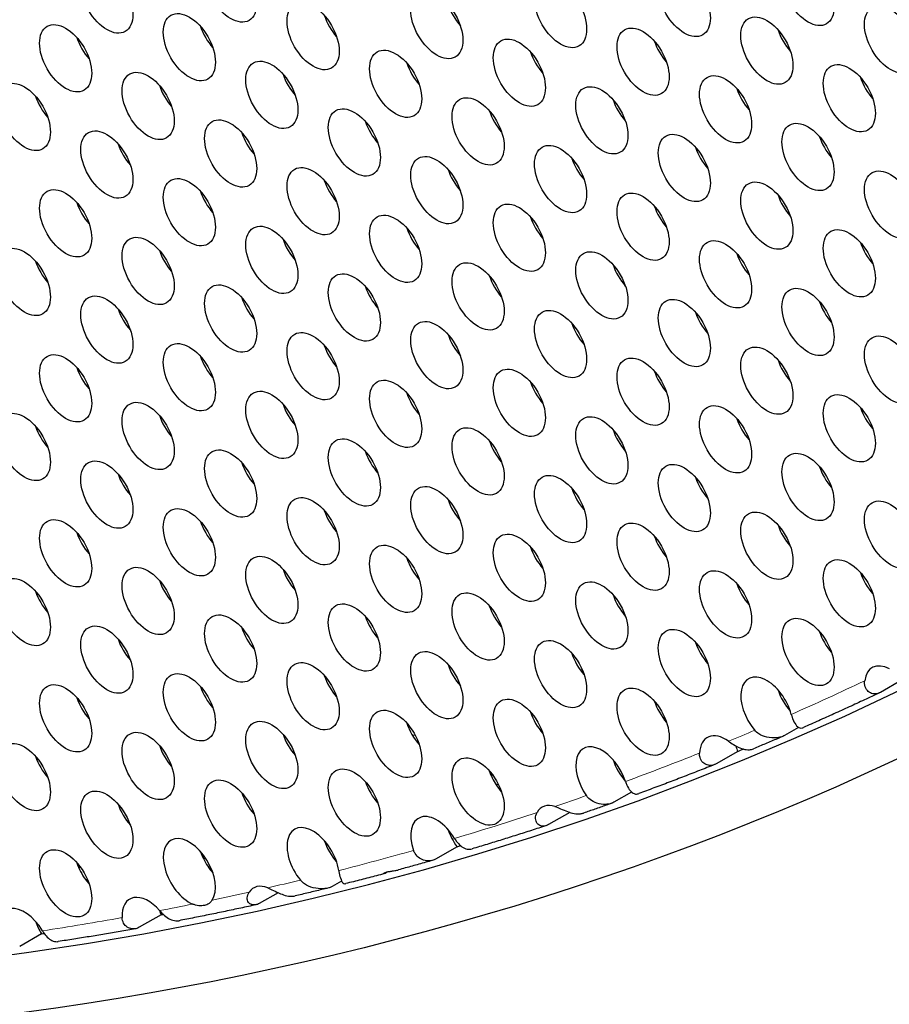
# Model space of a CAD drawing. Units: millimetres. Extents: x 59 to 494, y -182 to 422.
# Drawn here: x 236 to 250, y -166 to -150 of the extents above; entities that cross this region are included whole.
import ezdxf

# ---------------------------------------------------------------- set-up
doc = ezdxf.new("R2010")
doc.units = ezdxf.units.MM
doc.header["$LTSCALE"] = 2
doc.layers.add('Visible (ISO)', color=7, linetype='Continuous', lineweight=25)
doc.layers.add('Visible Narrow (ISO)', color=7, linetype='Continuous', lineweight=15)

msp = doc.modelspace()

# ---------------------------------------------------------------- linework, layer by layer
at = {"layer": 'Visible (ISO)'}
for p, q in [((249.892, -160.965), (249.539, -161.169)), ((248.207, -161.741), (247.98, -161.872)), ((247.216, -162.13), (246.862, -162.334)), ((245.486, -162.793), (245.197, -162.96)), ((244.48, -163.123), (244.132, -163.323)), ((242.644, -163.682), (242.291, -163.886)), ((241.523, -164.089), (241.497, -164.104)), ((240.765, -164.242), (240.611, -164.331)), ((239.729, -164.431), (239.424, -164.607)), ((237.824, -164.791), (237.47, -164.995)), ((235.875, -165.101), (235.522, -165.305))]:
    msp.add_line(p, q, dxfattribs=at)
for centre, major_axis, start_param, end_param in [((186.808, -40.405), (-68.6, 118.819), 3.141593, 6.283185), ((184.757, -41.589), (-68.1, 117.953), 2.462892, 6.957342), ((242.881, -149.977), (0.3, -0.52), 4.372552, 5.052226), ((240.866, -150.157), (0.3, -0.52), 4.372552, 5.052226), ((238.851, -150.337), (0.3, -0.52), 4.372552, 5.052226), ((248.255, -150.393), (0.3, -0.52), 4.372552, 5.052226), ((236.835, -150.517), (0.3, -0.52), 4.372552, 5.052226), ((246.24, -150.573), (0.3, -0.52), 4.372552, 5.052226), ((244.225, -150.753), (0.3, -0.52), 4.372552, 5.052226), ((242.209, -150.933), (0.3, -0.52), 4.372552, 5.052226), ((240.194, -151.113), (0.3, -0.52), 4.372552, 5.052226), ((249.599, -151.168), (0.3, -0.52), 4.372552, 5.052226), ((238.179, -151.293), (0.3, -0.52), 4.372552, 5.052226), ((247.583, -151.349), (0.3, -0.52), 4.372552, 5.052226), ((236.164, -151.473), (0.3, -0.52), 4.372552, 5.052226), ((245.568, -151.529), (0.3, -0.52), 4.372552, 5.052226), ((243.553, -151.709), (0.3, -0.52), 4.372552, 5.052226), ((241.538, -151.889), (0.3, -0.52), 4.372552, 5.052226), ((239.522, -152.069), (0.3, -0.52), 4.372552, 5.052226), ((248.927, -152.124), (0.3, -0.52), 4.372552, 5.052226), ((237.507, -152.249), (0.3, -0.52), 4.372552, 5.052226), ((246.912, -152.304), (0.3, -0.52), 4.372552, 5.052226), ((244.896, -152.484), (0.3, -0.52), 4.372552, 5.052226), ((242.881, -152.664), (0.3, -0.52), 4.372552, 5.052226), ((240.866, -152.844), (0.3, -0.52), 4.372552, 5.052226), ((238.851, -153.024), (0.3, -0.52), 4.372552, 5.052226), ((248.255, -153.08), (0.3, -0.52), 4.372552, 5.052226), ((236.835, -153.205), (0.3, -0.52), 4.372552, 5.052226), ((246.24, -153.26), (0.3, -0.52), 4.372552, 5.052226), ((244.225, -153.44), (0.3, -0.52), 4.372552, 5.052226), ((242.209, -153.62), (0.3, -0.52), 4.372552, 5.052226), ((240.194, -153.8), (0.3, -0.52), 4.372552, 5.052226), ((249.599, -153.856), (0.3, -0.52), 4.372552, 5.052226), ((238.179, -153.98), (0.3, -0.52), 4.372552, 5.052226), ((247.583, -154.036), (0.3, -0.52), 4.372552, 5.052226), ((236.164, -154.16), (0.3, -0.52), 4.372552, 5.052226), ((245.568, -154.216), (0.3, -0.52), 4.372552, 5.052226), ((243.553, -154.396), (0.3, -0.52), 4.372552, 5.052226), ((241.538, -154.576), (0.3, -0.52), 4.372552, 5.052226), ((239.522, -154.756), (0.3, -0.52), 4.372552, 5.052226), ((248.927, -154.811), (0.3, -0.52), 4.372552, 5.052226), ((237.507, -154.936), (0.3, -0.52), 4.372552, 5.052226), ((246.912, -154.991), (0.3, -0.52), 4.372552, 5.052226), ((244.896, -155.171), (0.3, -0.52), 4.372552, 5.052226), ((242.881, -155.351), (0.3, -0.52), 4.372552, 5.052226), ((240.866, -155.532), (0.3, -0.52), 4.372552, 5.052226), ((238.851, -155.712), (0.3, -0.52), 4.372552, 5.052226), ((248.255, -155.767), (0.3, -0.52), 4.372552, 5.052226), ((236.835, -155.892), (0.3, -0.52), 4.372552, 5.052226), ((246.24, -155.947), (0.3, -0.52), 4.372552, 5.052226), ((244.225, -156.127), (0.3, -0.52), 4.372552, 5.052226), ((242.209, -156.307), (0.3, -0.52), 4.372552, 5.052226), ((240.194, -156.487), (0.3, -0.52), 4.372552, 5.052226), ((249.599, -156.543), (0.3, -0.52), 4.372552, 5.052226), ((238.179, -156.667), (0.3, -0.52), 4.372552, 5.052226), ((247.583, -156.723), (0.3, -0.52), 4.372552, 5.052226), ((236.164, -156.847), (0.3, -0.52), 4.372552, 5.052226), ((245.568, -156.903), (0.3, -0.52), 4.372552, 5.052226), ((243.553, -157.083), (0.3, -0.52), 4.372552, 5.052226), ((241.538, -157.263), (0.3, -0.52), 4.372552, 5.052226), ((239.522, -157.443), (0.3, -0.52), 4.372552, 5.052226), ((248.927, -157.498), (0.3, -0.52), 4.372552, 5.052226), ((237.507, -157.623), (0.3, -0.52), 4.372552, 5.052226), ((246.912, -157.678), (0.3, -0.52), 4.372552, 5.052226), ((244.896, -157.859), (0.3, -0.52), 4.372552, 5.052226), ((242.881, -158.039), (0.3, -0.52), 4.372552, 5.052226), ((240.866, -158.219), (0.3, -0.52), 4.372552, 5.052226), ((238.851, -158.399), (0.3, -0.52), 4.372552, 5.052226), ((248.255, -158.454), (0.3, -0.52), 4.372552, 5.052226), ((236.835, -158.579), (0.3, -0.52), 4.372552, 5.052226), ((246.24, -158.634), (0.3, -0.52), 4.372552, 5.052226), ((244.225, -158.814), (0.3, -0.52), 4.372552, 5.052226), ((242.209, -158.994), (0.3, -0.52), 4.372552, 5.052226), ((240.194, -159.174), (0.3, -0.52), 4.372552, 5.052226), ((238.179, -159.354), (0.3, -0.52), 4.372552, 5.052226), ((249.599, -159.23), (0.3, -0.52), 4.372552, 5.052226), ((236.164, -159.534), (0.3, -0.52), 4.372552, 5.052226), ((247.583, -159.41), (0.3, -0.52), 4.372552, 5.052226), ((245.568, -159.59), (0.3, -0.52), 4.372552, 5.052226), ((243.553, -159.77), (0.3, -0.52), 4.372552, 5.052226), ((241.538, -159.95), (0.3, -0.52), 4.372552, 5.052226), ((239.522, -160.13), (0.3, -0.52), 4.372552, 5.052226), ((237.507, -160.31), (0.3, -0.52), 4.372552, 5.052226), ((248.927, -160.186), (0.3, -0.52), 4.372552, 5.052226), ((246.912, -160.366), (0.3, -0.52), 4.372552, 5.052226), ((185.393, -41.221), (67.6, -117.087), 6.221711, 6.221926), ((244.896, -160.546), (0.3, -0.52), 4.372552, 5.052226), ((242.881, -160.726), (0.3, -0.52), 4.372552, 5.052226), ((185.393, -41.221), (67, -116.047), 6.173458, 6.173827), ((249.705, -161.288), (-0.3, 0.52), 5.545954, 6.935018), ((240.866, -160.906), (0.3, -0.52), 4.372552, 5.052226), ((247.69, -161.468), (-0.3, 0.52), 4.278443, 8.15514), ((238.851, -161.086), (0.3, -0.52), 4.372552, 5.052226), ((236.835, -161.266), (0.3, -0.52), 4.372552, 5.052226), ((248.255, -161.141), (0.3, -0.52), 4.372552, 5.052226), ((246.24, -161.321), (0.3, -0.52), 4.372552, 5.052226), ((244.225, -161.501), (0.3, -0.52), 4.372552, 5.052226), ((185.393, -41.221), (67.6, -117.087), 6.184432, 6.184788), ((242.209, -161.681), (0.3, -0.52), 4.372552, 5.052226), ((185.393, -41.221), (67, -116.047), 6.135867, 6.135969), ((240.194, -161.861), (0.3, -0.52), 4.372552, 5.052226), ((185.393, -41.221), (67.1, -116.221), 6.13588, 6.13639), ((247.018, -162.424), (-0.3, 0.52), 5.381158, 7.026015), ((238.179, -162.041), (0.3, -0.52), 4.372552, 5.052226), ((245.003, -162.604), (-0.3, 0.52), 4.358178, 8.001273), ((247.583, -162.097), (0.3, -0.52), 4.29183, 4.450391), ((236.164, -162.221), (0.3, -0.52), 4.372552, 5.052226), ((185.393, -41.221), (67, -116.047), 6.111791, 6.111977), ((185.111, -41.385), (68.05, -117.866), 6.199251, 6.200501), ((245.568, -162.277), (0.3, -0.52), 4.372552, 5.052226), ((243.553, -162.457), (0.3, -0.52), 4.372552, 4.801045), ((185.393, -41.221), (67.6, -117.087), 6.147107, 6.14744), ((241.538, -162.637), (0.3, -0.52), 4.372552, 5.052226), ((185.111, -41.385), (67.65, -117.173), 6.15135, 6.151821), ((243.553, -162.457), (0.3, -0.52), 4.801045, 5.052226), ((239.522, -162.817), (0.3, -0.52), 4.372552, 5.052226), ((237.507, -162.997), (0.3, -0.52), 4.372552, 5.052226), ((244.331, -163.559), (-0.3, 0.52), 5.716989, 6.616429), ((242.315, -163.739), (-0.3, 0.52), 4.745876, 7.539617), ((240.3, -163.919), (-0.3, 0.52), 4.108603, 8.128682), ((238.285, -164.099), (-0.3, 0.52), 3.419419, 8.769432), ((242.881, -163.413), (0.3, -0.52), 4.372552, 4.905209), ((240.866, -163.593), (0.3, -0.52), 4.372552, 5.052226), ((185.111, -41.385), (68.05, -117.866), 6.138581, 6.139325), ((238.851, -163.773), (0.3, -0.52), 4.372552, 4.581675), ((236.835, -163.953), (0.3, -0.52), 4.372552, 4.902267), ((185.111, -41.385), (67.65, -117.173), 6.089998, 6.090449), ((238.851, -163.773), (0.3, -0.52), 4.581675, 5.052226), ((185.393, -41.221), (67.6, -117.087), 6.061596, 6.061962), ((185.111, -41.385), (67.65, -117.173), 6.066043, 6.066384), ((236.835, -163.953), (0.3, -0.52), 4.902267, 5.052226), ((239.628, -164.875), (-0.3, 0.52), 5.657681, 6.554227), ((237.613, -165.055), (-0.3, 0.52), 5.04043, 7.123287), ((235.598, -165.235), (-0.3, 0.52), 4.729366, 7.386018), ((238.179, -164.728), (0.3, -0.52), 4.372552, 4.505516), ((185.111, -41.385), (68.05, -117.866), 6.07745, 6.077897), ((236.164, -164.908), (0.3, -0.52), 4.372552, 4.74984), ((185.111, -41.385), (68.05, -117.866), 6.053435, 6.053982)]:
    msp.add_ellipse(centre, major_axis=major_axis, ratio=0.57735, start_param=start_param, end_param=end_param, dxfattribs=at)
for centre, major_axis in [((184.757, -41.589), (-68.6, 118.819)), ((238.957, -149.708), (-0.3, 0.52)), ((248.361, -149.764), (-0.3, 0.52)), ((236.941, -149.888), (-0.3, 0.52)), ((246.346, -149.944), (-0.3, 0.52)), ((244.331, -150.124), (-0.3, 0.52)), ((242.315, -150.304), (-0.3, 0.52)), ((240.3, -150.484), (-0.3, 0.52)), ((238.285, -150.664), (-0.3, 0.52)), ((249.705, -150.539), (-0.3, 0.52)), ((247.69, -150.719), (-0.3, 0.52)), ((236.27, -150.844), (-0.3, 0.52)), ((245.674, -150.9), (-0.3, 0.52)), ((243.659, -151.08), (-0.3, 0.52)), ((241.644, -151.26), (-0.3, 0.52)), ((239.628, -151.44), (-0.3, 0.52)), ((237.613, -151.62), (-0.3, 0.52)), ((249.033, -151.495), (-0.3, 0.52)), ((235.598, -151.8), (-0.3, 0.52)), ((247.018, -151.675), (-0.3, 0.52)), ((245.003, -151.855), (-0.3, 0.52)), ((242.987, -152.035), (-0.3, 0.52)), ((240.972, -152.215), (-0.3, 0.52)), ((238.957, -152.395), (-0.3, 0.52)), ((236.941, -152.575), (-0.3, 0.52)), ((248.361, -152.451), (-0.3, 0.52)), ((246.346, -152.631), (-0.3, 0.52)), ((244.331, -152.811), (-0.3, 0.52)), ((242.315, -152.991), (-0.3, 0.52)), ((240.3, -153.171), (-0.3, 0.52)), ((249.705, -153.227), (-0.3, 0.52)), ((238.285, -153.351), (-0.3, 0.52)), ((236.27, -153.531), (-0.3, 0.52)), ((247.69, -153.407), (-0.3, 0.52)), ((245.674, -153.587), (-0.3, 0.52)), ((243.659, -153.767), (-0.3, 0.52)), ((241.644, -153.947), (-0.3, 0.52)), ((239.628, -154.127), (-0.3, 0.52)), ((249.033, -154.182), (-0.3, 0.52)), ((237.613, -154.307), (-0.3, 0.52)), ((247.018, -154.362), (-0.3, 0.52)), ((235.598, -154.487), (-0.3, 0.52)), ((245.003, -154.542), (-0.3, 0.52)), ((242.987, -154.722), (-0.3, 0.52)), ((240.972, -154.902), (-0.3, 0.52)), ((238.957, -155.082), (-0.3, 0.52)), ((248.361, -155.138), (-0.3, 0.52)), ((236.941, -155.262), (-0.3, 0.52)), ((246.346, -155.318), (-0.3, 0.52)), ((244.331, -155.498), (-0.3, 0.52)), ((242.315, -155.678), (-0.3, 0.52)), ((240.3, -155.858), (-0.3, 0.52)), ((249.705, -155.914), (-0.3, 0.52)), ((238.285, -156.038), (-0.3, 0.52)), ((247.69, -156.094), (-0.3, 0.52)), ((236.27, -156.218), (-0.3, 0.52)), ((245.674, -156.274), (-0.3, 0.52)), ((243.659, -156.454), (-0.3, 0.52)), ((241.644, -156.634), (-0.3, 0.52)), ((239.628, -156.814), (-0.3, 0.52)), ((249.033, -156.869), (-0.3, 0.52)), ((237.613, -156.994), (-0.3, 0.52)), ((247.018, -157.049), (-0.3, 0.52)), ((235.598, -157.174), (-0.3, 0.52)), ((245.003, -157.229), (-0.3, 0.52)), ((242.987, -157.409), (-0.3, 0.52)), ((240.972, -157.589), (-0.3, 0.52)), ((238.957, -157.769), (-0.3, 0.52)), ((248.361, -157.825), (-0.3, 0.52)), ((236.941, -157.949), (-0.3, 0.52)), ((246.346, -158.005), (-0.3, 0.52)), ((244.331, -158.185), (-0.3, 0.52)), ((242.315, -158.365), (-0.3, 0.52)), ((240.3, -158.545), (-0.3, 0.52)), ((249.705, -158.601), (-0.3, 0.52)), ((238.285, -158.725), (-0.3, 0.52)), ((247.69, -158.781), (-0.3, 0.52)), ((236.27, -158.905), (-0.3, 0.52)), ((245.674, -158.961), (-0.3, 0.52)), ((243.659, -159.141), (-0.3, 0.52)), ((241.644, -159.321), (-0.3, 0.52)), ((239.628, -159.501), (-0.3, 0.52)), ((249.033, -159.556), (-0.3, 0.52)), ((237.613, -159.681), (-0.3, 0.52)), ((247.018, -159.737), (-0.3, 0.52)), ((235.598, -159.861), (-0.3, 0.52)), ((245.003, -159.917), (-0.3, 0.52)), ((242.987, -160.097), (-0.3, 0.52)), ((240.972, -160.276), (-0.3, 0.52)), ((238.957, -160.456), (-0.3, 0.52)), ((248.361, -160.512), (-0.3, 0.52)), ((236.941, -160.636), (-0.3, 0.52)), ((246.346, -160.692), (-0.3, 0.52)), ((244.331, -160.872), (-0.3, 0.52)), ((242.315, -161.052), (-0.3, 0.52)), ((240.3, -161.232), (-0.3, 0.52)), ((238.285, -161.412), (-0.3, 0.52)), ((236.27, -161.592), (-0.3, 0.52)), ((245.674, -161.648), (-0.3, 0.52)), ((243.659, -161.828), (-0.3, 0.52)), ((241.644, -162.008), (-0.3, 0.52)), ((239.628, -162.188), (-0.3, 0.52)), ((237.613, -162.368), (-0.3, 0.52)), ((235.598, -162.548), (-0.3, 0.52)), ((242.987, -162.784), (-0.3, 0.52)), ((240.972, -162.964), (-0.3, 0.52)), ((238.957, -163.144), (-0.3, 0.52)), ((236.941, -163.324), (-0.3, 0.52)), ((236.27, -164.279), (-0.3, 0.52))]:
    msp.add_ellipse(centre, major_axis=major_axis, ratio=0.57735, dxfattribs=at)
for points, knots in [([(249.539, -161.169), (249.513, -161.184), (249.484, -161.192), (249.428, -161.195), (249.401, -161.19), (249.351, -161.165), (249.33, -161.146), (249.296, -161.095), (249.285, -161.063), (249.282, -161.011), (249.282, -160.995), (249.284, -160.98)], [-0.17269018, -0.17269018, -0.17269018, -0.17269018, -0.16155477, -0.16155477, -0.15063579, -0.15063579, -0.13909996, -0.13909996, -0.12618653, -0.12618653, -0.12076795, -0.12076795, -0.12076795, -0.12076795]), ([(249.524, -161.176), (249.442, -161.215), (249.36, -161.254), (249.196, -161.33), (249.114, -161.368), (248.949, -161.444), (248.866, -161.482), (248.701, -161.556), (248.618, -161.594), (248.452, -161.667), (248.369, -161.704), (248.286, -161.741)], [0.83234179, 0.83234179, 0.83234179, 0.83234179, 0.83577983, 0.83577983, 0.83921788, 0.83921788, 0.84265593, 0.84265593, 0.84609398, 0.84609398, 0.84953202, 0.84953202, 0.84953202, 0.84953202]), ([(248.088, -161.529), (248.097, -161.562), (248.107, -161.592), (248.136, -161.658), (248.154, -161.69), (248.191, -161.732), (248.208, -161.743), (248.237, -161.751), (248.25, -161.751), (248.272, -161.746), (248.279, -161.744), (248.286, -161.741)], [-0.04942837, -0.04942837, -0.04942837, -0.04942837, -0.04003478, -0.04003478, -0.02592365, -0.02592365, -0.01381487, -0.01381487, -0.00606937, -0.00606937, -0.00275045, -0.00275045, -0.00275045, -0.00275045]), ([(247.957, -161.883), (247.925, -161.897), (247.893, -161.911), (247.829, -161.938), (247.796, -161.952), (247.732, -161.979), (247.7, -161.992), (247.635, -162.02), (247.603, -162.033), (247.539, -162.06), (247.506, -162.074), (247.474, -162.087)], [0.854053753, 0.854053753, 0.854053753, 0.854053753, 0.85537576, 0.85537576, 0.856697767, 0.856697767, 0.858019774, 0.858019774, 0.859341781, 0.859341781, 0.860663788, 0.860663788, 0.860663788, 0.860663788]), ([(247.98, -161.872), (247.971, -161.877), (247.962, -161.881), (247.941, -161.89), (247.93, -161.893), (247.895, -161.903), (247.87, -161.907), (247.797, -161.914), (247.742, -161.912), (247.642, -161.889), (247.598, -161.872), (247.534, -161.83), (247.511, -161.81), (247.492, -161.787)], [-0.10585648, -0.10585648, -0.10585648, -0.10585648, -0.1015992, -0.1015992, -0.09726627, -0.09726627, -0.08830901, -0.08830901, -0.07130136, -0.07130136, -0.0572173, -0.0572173, -0.04791472, -0.04791472, -0.04791472, -0.04791472]), ([(247.067, -161.965), (247.078, -161.973), (247.09, -161.982), (247.132, -162.01), (247.165, -162.031), (247.233, -162.067), (247.268, -162.082), (247.338, -162.101), (247.373, -162.105), (247.43, -162.101), (247.453, -162.096), (247.474, -162.087)], [-0.05092441, -0.05092441, -0.05092441, -0.05092441, -0.04628006, -0.04628006, -0.03429216, -0.03429216, -0.02300923, -0.02300923, -0.01154479, -0.01154479, -0.00318504, -0.00318504, -0.00318504, -0.00318504]), ([(246.862, -162.334), (246.84, -162.347), (246.817, -162.355), (246.768, -162.361), (246.743, -162.359), (246.693, -162.344), (246.668, -162.33), (246.626, -162.288), (246.611, -162.261), (246.596, -162.207), (246.593, -162.183), (246.594, -162.158)], [-0.19285064, -0.19285064, -0.19285064, -0.19285064, -0.18322006, -0.18322006, -0.17354003, -0.17354003, -0.16230162, -0.16230162, -0.14993012, -0.14993012, -0.14082874, -0.14082874, -0.14082874, -0.14082874]), ([(246.837, -162.346), (246.755, -162.379), (246.673, -162.411), (246.51, -162.475), (246.428, -162.507), (246.264, -162.57), (246.181, -162.602), (246.017, -162.664), (245.934, -162.695), (245.769, -162.756), (245.687, -162.787), (245.604, -162.817)], [0.86932957, 0.86932957, 0.86932957, 0.86932957, 0.87264634, 0.87264634, 0.8759631, 0.8759631, 0.87927987, 0.87927987, 0.88259663, 0.88259663, 0.8859134, 0.8859134, 0.8859134, 0.8859134]), ([(245.388, -162.621), (245.394, -162.641), (245.402, -162.661), (245.426, -162.715), (245.444, -162.745), (245.484, -162.794), (245.505, -162.81), (245.543, -162.825), (245.561, -162.827), (245.588, -162.822), (245.596, -162.82), (245.604, -162.817)], [-0.04888038, -0.04888038, -0.04888038, -0.04888038, -0.04272598, -0.04272598, -0.03027635, -0.03027635, -0.01737425, -0.01737425, -0.00786273, -0.00786273, -0.00428847, -0.00428847, -0.00428847, -0.00428847]), ([(245.197, -162.96), (245.179, -162.97), (245.159, -162.978), (245.114, -162.989), (245.09, -162.993), (245.019, -162.995), (244.969, -162.989), (244.881, -162.96), (244.843, -162.94), (244.787, -162.896), (244.766, -162.875), (244.75, -162.851)], [-0.10081681, -0.10081681, -0.10081681, -0.10081681, -0.09269458, -0.09269458, -0.08440145, -0.08440145, -0.0691558, -0.0691558, -0.05647235, -0.05647235, -0.04763402, -0.04763402, -0.04763402, -0.04763402]), ([(244.238, -163.028), (244.268, -163.037), (244.298, -163.05), (244.368, -163.079), (244.406, -163.096), (244.48, -163.124), (244.516, -163.135), (244.588, -163.148), (244.622, -163.15), (244.673, -163.144), (244.69, -163.141), (244.706, -163.135)], [-0.05640918, -0.05640918, -0.05640918, -0.05640918, -0.04564758, -0.04564758, -0.032984, -0.032984, -0.02166415, -0.02166415, -0.01078624, -0.01078624, -0.00473946, -0.00473946, -0.00473946, -0.00473946]), ([(245.162, -162.976), (245.131, -162.987), (245.101, -162.998), (245.04, -163.019), (245.01, -163.03), (244.949, -163.051), (244.919, -163.062), (244.858, -163.083), (244.828, -163.093), (244.767, -163.114), (244.737, -163.125), (244.706, -163.135)], [0.891805232, 0.891805232, 0.891805232, 0.891805232, 0.893014178, 0.893014178, 0.894223124, 0.894223124, 0.89543207, 0.89543207, 0.896641015, 0.896641015, 0.897849961, 0.897849961, 0.897849961, 0.897849961]), ([(244.132, -163.323), (244.112, -163.335), (244.09, -163.343), (244.047, -163.349), (244.027, -163.348), (243.984, -163.335), (243.964, -163.321), (243.933, -163.281), (243.924, -163.253), (243.922, -163.19), (243.932, -163.156), (243.949, -163.125)], [-0.1571919, -0.1571919, -0.1571919, -0.1571919, -0.14821907, -0.14821907, -0.13912051, -0.13912051, -0.12760699, -0.12760699, -0.11452706, -0.11452706, -0.10044772, -0.10044772, -0.10044772, -0.10044772]), ([(244.096, -163.34), (244.016, -163.366), (243.936, -163.392), (243.776, -163.444), (243.696, -163.469), (243.535, -163.52), (243.455, -163.545), (243.294, -163.595), (243.213, -163.62), (243.052, -163.669), (242.971, -163.693), (242.89, -163.718)], [0.9058976, 0.9058976, 0.9058976, 0.9058976, 0.90904951, 0.90904951, 0.91220142, 0.91220142, 0.91535334, 0.91535334, 0.91850525, 0.91850525, 0.92165716, 0.92165716, 0.92165716, 0.92165716]), ([(242.605, -163.549), (242.609, -163.555), (242.613, -163.561), (242.637, -163.598), (242.66, -163.626), (242.71, -163.675), (242.737, -163.694), (242.793, -163.72), (242.822, -163.726), (242.864, -163.724), (242.877, -163.721), (242.89, -163.718)], [-0.04761626, -0.04761626, -0.04761626, -0.04761626, -0.04538352, -0.04538352, -0.03440333, -0.03440333, -0.02272908, -0.02272908, -0.0111014, -0.0111014, -0.00572639, -0.00572639, -0.00572639, -0.00572639]), ([(242.291, -163.886), (242.267, -163.9), (242.241, -163.908), (242.185, -163.916), (242.155, -163.915), (242.092, -163.901), (242.06, -163.887), (242.004, -163.848), (241.98, -163.823), (241.952, -163.779), (241.944, -163.761), (241.937, -163.743)], [-0.09692785, -0.09692785, -0.09692785, -0.09692785, -0.08712189, -0.08712189, -0.07729388, -0.07729388, -0.06607989, -0.06607989, -0.05556311, -0.05556311, -0.04958475, -0.04958475, -0.04958475, -0.04958475]), ([(242.245, -163.906), (242.208, -163.916), (242.171, -163.926), (242.097, -163.947), (242.061, -163.957), (241.987, -163.978), (241.95, -163.988), (241.876, -164.009), (241.839, -164.019), (241.765, -164.039), (241.728, -164.049), (241.692, -164.059)], [0.930018118, 0.930018118, 0.930018118, 0.930018118, 0.931442421, 0.931442421, 0.932866723, 0.932866723, 0.934291026, 0.934291026, 0.935715329, 0.935715329, 0.937139632, 0.937139632, 0.937139632, 0.937139632]), ([(240.718, -164.072), (240.718, -164.076), (240.719, -164.08), (240.726, -164.125), (240.735, -164.16), (240.758, -164.23), (240.771, -164.257), (240.795, -164.282), (240.805, -164.286), (240.821, -164.286), (240.826, -164.285), (240.831, -164.284)], [-0.04685344, -0.04685344, -0.04685344, -0.04685344, -0.0459136, -0.0459136, -0.03558464, -0.03558464, -0.0206915, -0.0206915, -0.01041876, -0.01041876, -0.0070991, -0.0070991, -0.0070991, -0.0070991]), ([(241.459, -164.121), (241.417, -164.132), (241.376, -164.144), (241.292, -164.166), (241.25, -164.176), (241.166, -164.198), (241.124, -164.209), (241.041, -164.231), (240.999, -164.241), (240.915, -164.263), (240.873, -164.273), (240.831, -164.284)], [0.94011966, 0.94011966, 0.94011966, 0.94011966, 0.941726359, 0.941726359, 0.943333057, 0.943333057, 0.944939756, 0.944939756, 0.946546455, 0.946546455, 0.948153154, 0.948153154, 0.948153154, 0.948153154]), ([(241.497, -164.104), (241.491, -164.108), (241.485, -164.111), (241.474, -164.116), (241.469, -164.118), (241.456, -164.123), (241.45, -164.123), (241.444, -164.121), (241.446, -164.117), (241.458, -164.109), (241.464, -164.106), (241.478, -164.101), (241.484, -164.099), (241.497, -164.095), (241.504, -164.093), (241.52, -164.09), (241.53, -164.088), (241.557, -164.083), (241.575, -164.08), (241.618, -164.074), (241.641, -164.07), (241.673, -164.064), (241.682, -164.062), (241.692, -164.059)], [-0.05726169, -0.05726169, -0.05726169, -0.05726169, -0.05422096, -0.05422096, -0.05104, -0.05104, -0.04485089, -0.04485089, -0.03691783, -0.03691783, -0.0321947, -0.0321947, -0.02889682, -0.02889682, -0.02586125, -0.02586125, -0.02220974, -0.02220974, -0.01638085, -0.01638085, -0.00957986, -0.00957986, -0.0066664, -0.0066664, -0.0066664, -0.0066664]), ([(240.611, -164.331), (240.605, -164.334), (240.598, -164.338), (240.581, -164.344), (240.573, -164.347), (240.534, -164.359), (240.499, -164.364), (240.414, -164.369), (240.357, -164.365), (240.25, -164.338), (240.203, -164.318), (240.136, -164.272), (240.113, -164.251), (240.093, -164.227)], [-0.11282346, -0.11282346, -0.11282346, -0.11282346, -0.1088479, -0.1088479, -0.10478611, -0.10478611, -0.0913244, -0.0913244, -0.0730328, -0.0730328, -0.05783114, -0.05783114, -0.04824387, -0.04824387, -0.04824387, -0.04824387]), ([(239.424, -164.607), (239.404, -164.618), (239.383, -164.626), (239.341, -164.633), (239.321, -164.632), (239.28, -164.62), (239.261, -164.606), (239.233, -164.569), (239.225, -164.543), (239.228, -164.483), (239.239, -164.45), (239.259, -164.421)], [-0.15707932, -0.15707932, -0.15707932, -0.15707932, -0.14819752, -0.14819752, -0.13919532, -0.13919532, -0.12770306, -0.12770306, -0.11467778, -0.11467778, -0.10033191, -0.10033191, -0.10033191, -0.10033191]), ([(239.561, -164.352), (239.591, -164.364), (239.621, -164.379), (239.691, -164.413), (239.729, -164.431), (239.803, -164.462), (239.838, -164.474), (239.909, -164.489), (239.943, -164.492), (239.986, -164.488), (239.996, -164.486), (240.006, -164.484)], [-0.05644261, -0.05644261, -0.05644261, -0.05644261, -0.04562804, -0.04562804, -0.03297229, -0.03297229, -0.02165699, -0.02165699, -0.01078291, -0.01078291, -0.00721208, -0.00721208, -0.00721208, -0.00721208]), ([(240.549, -164.354), (240.513, -164.363), (240.477, -164.372), (240.404, -164.389), (240.368, -164.398), (240.296, -164.415), (240.26, -164.424), (240.187, -164.441), (240.151, -164.45), (240.078, -164.467), (240.042, -164.476), (240.006, -164.484)], [0.95173452, 0.95173452, 0.95173452, 0.95173452, 0.953112056, 0.953112056, 0.954489592, 0.954489592, 0.955867129, 0.955867129, 0.957244665, 0.957244665, 0.958622201, 0.958622201, 0.958622201, 0.958622201]), ([(239.371, -164.628), (239.287, -164.646), (239.204, -164.664), (239.038, -164.7), (238.954, -164.718), (238.787, -164.753), (238.704, -164.77), (238.536, -164.804), (238.453, -164.821), (238.285, -164.854), (238.201, -164.87), (238.117, -164.887)], [0.96663475, 0.96663475, 0.96663475, 0.96663475, 0.96977133, 0.96977133, 0.97290791, 0.97290791, 0.97604449, 0.97604449, 0.97918107, 0.97918107, 0.98231765, 0.98231765, 0.98231765, 0.98231765]), ([(238.656, -164.552), (238.65, -164.56), (238.644, -164.568), (238.618, -164.599), (238.595, -164.616), (238.545, -164.637), (238.519, -164.643), (238.458, -164.646), (238.423, -164.643), (238.371, -164.629), (238.355, -164.623), (238.34, -164.617)], [-0.10190889, -0.10190889, -0.10190889, -0.10190889, -0.09765043, -0.09765043, -0.08496736, -0.08496736, -0.07406971, -0.07406971, -0.06166719, -0.06166719, -0.0561444, -0.0561444, -0.0561444, -0.0561444]), ([(237.801, -164.724), (237.806, -164.73), (237.813, -164.737), (237.844, -164.771), (237.871, -164.797), (237.93, -164.842), (237.961, -164.86), (238.024, -164.885), (238.057, -164.891), (238.098, -164.89), (238.108, -164.888), (238.117, -164.887)], [-0.04875919, -0.04875919, -0.04875919, -0.04875919, -0.04596617, -0.04596617, -0.03472585, -0.03472585, -0.02342115, -0.02342115, -0.01172739, -0.01172739, -0.00813055, -0.00813055, -0.00813055, -0.00813055]), ([(237.47, -164.995), (237.446, -165.01), (237.419, -165.018), (237.364, -165.023), (237.336, -165.02), (237.284, -165.001), (237.26, -164.985), (237.219, -164.941), (237.205, -164.914), (237.193, -164.869), (237.19, -164.853), (237.19, -164.837)], [-0.25415385, -0.25415385, -0.25415385, -0.25415385, -0.24201497, -0.24201497, -0.22985224, -0.22985224, -0.21722162, -0.21722162, -0.20388441, -0.20388441, -0.19742921, -0.19742921, -0.19742921, -0.19742921]), ([(235.893, -165.053), (235.897, -165.059), (235.9, -165.066), (235.924, -165.102), (235.946, -165.13), (235.994, -165.179), (236.02, -165.198), (236.076, -165.224), (236.104, -165.23), (236.139, -165.229), (236.144, -165.228), (236.15, -165.227)], [-0.04761449, -0.04761449, -0.04761449, -0.04761449, -0.04541493, -0.04541493, -0.03451977, -0.03451977, -0.02304007, -0.02304007, -0.01133383, -0.01133383, -0.0090809, -0.0090809, -0.0090809, -0.0090809]), ([(237.407, -165.019), (237.323, -165.034), (237.24, -165.048), (237.073, -165.077), (236.989, -165.092), (236.822, -165.12), (236.738, -165.134), (236.57, -165.161), (236.486, -165.175), (236.318, -165.201), (236.234, -165.214), (236.15, -165.227)], [0.99113282, 0.99113282, 0.99113282, 0.99113282, 0.99422795, 0.99422795, 0.99732308, 0.99732308, 1.00041821, 1.00041821, 1.00351334, 1.00351334, 1.00660847, 1.00660847, 1.00660847, 1.00660847])]:
    msp.add_open_spline(points, degree=3, knots=knots, dxfattribs=at)
at = {"layer": 'Visible Narrow (ISO)'}
for start_param, end_param in [(6.220915, 6.237658), (6.206824, 6.212669), (6.184006, 6.200349), (6.168629, 6.175446), (6.147098, 6.164788), (6.122641, 6.138395), (6.107869, 6.114643), (6.096413, 6.104039), (6.085672, 6.092438), (6.061981, 6.078045)]:
    msp.add_ellipse((184.545, -41.711), major_axis=(67.9, -117.606), ratio=0.57735, start_param=start_param, end_param=end_param, dxfattribs=at)

doc.saveas('drawing.dxf')
